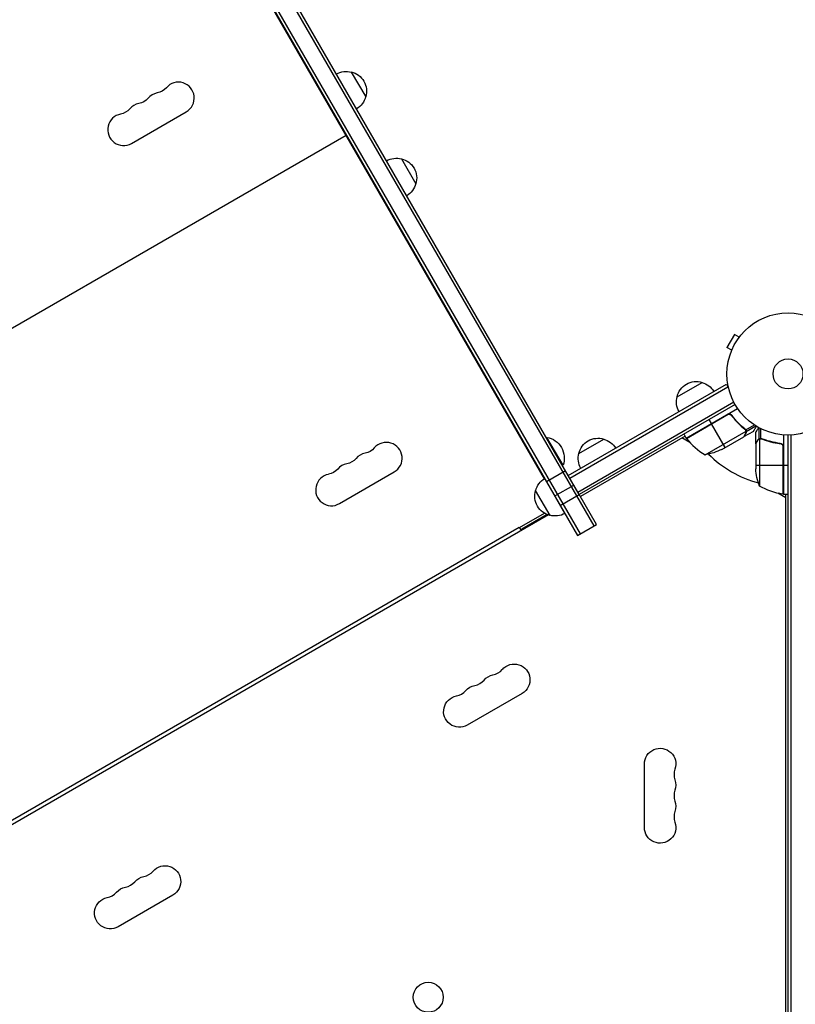
# Model space of a CAD drawing. Units: millimetres. Extents: x -5328 to 5910, y -5902 to 5224.
# Drawn here: x 1429 to 2102, y 2014 to 2868 of the extents above; entities that cross this region are included whole.
import ezdxf

# ---------------------------------------------------------------- set-up
doc = ezdxf.new("R2010")
doc.units = ezdxf.units.MM
doc.header["$LTSCALE"] = 20
doc.layers.add('2d', color=230, linetype='Continuous')

msp = doc.modelspace()

# ---------------------------------------------------------------- linework, layer by layer
at = {"layer": '2d'}
for p, q in [((1927.11, 2429.14), (1536.61, 3105.51)), ((1522.33, 3097.26), (1912.83, 2420.89)), ((1524.49, 3098.51), (1914.99, 2422.14)), ((1904.78, 2472.83), (1561.34, 3067.69)), ((1884.12, 2470.13), (1545.86, 3056)), ((1546.08, 3056.12), (1912.83, 2420.89)), ((1716.42, 2823.07), (1728.92, 2801.42)), ((1525.59, 2761.11), (1573.23, 2788.61)), ((1705.83, 2779.43), (1705.61, 2779.3)), ((1712.11, 2768.05), (1170.85, 2455.55)), ((1716.83, 2760.37), (1716.61, 2760.25)), ((1718.33, 2757.78), (1718.11, 2757.65)), ((1759.92, 2747.73), (1772.42, 2726.08)), ((1729.33, 2738.72), (1729.11, 2738.6)), ((2049.04, 2595.33), (2042.54, 2584.07)), ((2053.2, 2592.93), (2049.04, 2595.33)), ((2054.1, 2594.09), (2054.12, 2594.13)), ((2054.12, 2594.13), (2054.13, 2594.12)), ((2046.7, 2581.67), (2042.54, 2584.07)), ((2046.12, 2580.27), (2046.14, 2580.31)), ((2046.12, 2580.27), (2046.13, 2580.27)), ((1904.78, 2472.83), (2042.01, 2552.05)), ((1906.03, 2470.66), (2043.26, 2549.89)), ((1999.2, 2541.2), (2020.85, 2553.7)), ((2042.01, 2552.05), (2043.95, 2548.69)), ((1913.03, 2458.54), (2048.4, 2536.69)), ((2049.6, 2534.5), (1914.28, 2456.37)), ((2007.22, 2505.41), (2051.73, 2531.11)), ((2042.7, 2525.67), (2007.32, 2505.24)), ((2007.42, 2505.1), (2043.65, 2526.02)), ((2026.87, 2521.38), (2028.87, 2517.91)), ((2047.18, 2524.09), (2046.43, 2525.4)), ((2040.87, 2497.13), (2028.97, 2517.74)), ((2055.61, 2515.11), (2055.3, 2515.65)), ((2058.37, 2512.79), (2058.04, 2513.37)), ((2058.87, 2512.47), (2066.3, 2516.77)), ((2058.9, 2512.41), (2058.9, 2512.41)), ((2059.29, 2511.19), (2067.56, 2515.97)), ((2070.47, 2504.74), (2070.47, 2514.28)), ((2071.79, 2505.01), (2071.79, 2513.6)), ((1885.78, 2505.74), (1886.21, 2505.99)), ((1900.21, 2481.74), (1886.21, 2505.99)), ((1913.93, 2491.97), (1935.59, 2504.47)), ((2006.22, 2507.14), (1915.28, 2454.64)), ((2010.34, 2501.51), (2003.4, 2505.52)), ((2007.22, 2505.41), (2005.22, 2508.88)), ((2023.65, 2490.94), (2059.07, 2511.39)), ((2038.13, 2495.55), (2057.11, 2506.5)), ((2057.28, 2506.6), (2057.22, 2506.7)), ((2057.28, 2506.6), (2065.77, 2511.5)), ((2058.9, 2509.41), (2058.84, 2509.52)), ((2059.29, 2511.19), (2058.97, 2511.75)), ((2067.5, 2500.7), (2067.5, 2510.5)), ((2070.47, 2504.74), (2071.12, 2504.74)), ((2070.75, 2504.64), (2070.75, 2463.75)), ((2071.71, 2504.8), (2071.71, 2504.8)), ((2072.31, 2504.74), (2072.98, 2504.74)), ((2091.5, 2508.15), (2091.5, 2456.75)), ((2095.5, 1532), (2095.5, 2508)), ((2098, 2508.06), (2098, 1531.94)), ((2067.5, 2500.7), (2067.62, 2500.7)), ((2067.5, 2500.5), (2067.5, 2478.59)), ((2069.12, 2503.51), (2069.25, 2503.51)), ((2075.7, 2503.51), (2076.33, 2503.51)), ((2087.7, 2500.7), (2089.2, 2500.7)), ((2091.13, 2498.61), (2091.13, 2456.77)), ((2091.3, 2456.75), (2091.3, 2497.61)), ((1899.78, 2481.49), (1900.21, 2481.74)), ((2067.5, 2481.75), (2091.3, 2481.75)), ((2091.5, 2481.75), (2095.5, 2481.75)), ((1706.09, 2448.47), (1753.73, 2475.97)), ((1901.82, 2439.94), (1884.32, 2470.26)), ((1885.81, 2467.69), (1902.26, 2477.19)), ((1914.28, 2456.37), (1904.78, 2472.83)), ((1885.81, 2467.69), (1885.81, 2467.69)), ((1886.33, 2466.79), (1886.32, 2466.79)), ((1893.08, 2455.1), (1909.53, 2464.6)), ((1929.28, 2430.39), (1909.53, 2464.6)), ((1888.93, 2438.27), (1876.43, 2459.92)), ((1893.08, 2455.1), (1893.08, 2455.1)), ((1897.83, 2446.87), (1914.28, 2456.37)), ((2093.5, 2453.49), (2086.55, 2457.5)), ((2091.5, 2456.75), (2095.5, 2456.75)), ((2093.5, 1583.25), (2093.5, 2456.75)), ((1897.33, 2447.74), (1897.32, 2447.74)), ((1897.83, 2446.87), (1897.83, 2446.87)), ((1898.83, 2445.14), (1898.82, 2445.14)), ((1887.57, 2438.64), (1368.39, 2138.89)), ((1862.47, 2427.62), (1884.16, 2440.14)), ((1886.33, 2439.08), (1864.34, 2426.38)), ((1390.24, 2155.55), (1862.22, 2428.05)), ((1862.22, 2428.05), (1863.97, 2425.02)), ((1912.83, 2420.89), (1929.28, 2430.39)), ((1864.84, 2425.52), (1864.34, 2426.38)), ((1912.83, 2420.89), (1912.83, 2420.89)), ((1864.68, 2283.8), (1817.04, 2256.3)), ((1970.85, 2167.5), (1970.85, 2222.5)), ((1561.57, 2108.8), (1513.93, 2081.3))]:
    msp.add_line(p, q, dxfattribs=at)
for centre, radius in [((2095.5, 2561), 53), ((2095.5, 2561), 13), ((1783.19, 2020.07), 13)]:
    msp.add_circle(centre, radius, dxfattribs=at)
at = {"layer": '2d', "extrusion": (0, 0, -1)}
for centre, radius, start, end in [((-1711.86, 2806.59), 17, 60.6413, 105.8135), ((-1712.69, 2806.49), 17, 102.66793, 197.33207), ((-1545.45, 2818.38), 13.75, 220.52878, 259.47122), ((-1529.57, 2809.22), 13.75, 220.52878, 259.47122), ((-1712.37, 2805.72), 17, 194.1865, 239.3587), ((-1513.69, 2800.05), 13.75, 220.52878, 259.47122), ((-1755.36, 2731.24), 17, 60.6413, 105.8135), ((-1756.19, 2731.14), 17, 102.66793, 197.33207), ((-1755.87, 2730.37), 17, 194.1865, 239.3587), ((-2015.79, 2537.47), 17, 12.66793, 107.33207), ((-2016.55, 2537.14), 17, 104.1865, 149.3587), ((-2015.69, 2536.64), 17, 330.6413, 15.8135), ((-1882.97, 2487.95), 18.33, 100.19046, 199.80954), ((-1930.52, 2488.24), 17, 12.66793, 107.33207), ((-1931.29, 2487.91), 17, 104.1865, 149.3587), ((-2009.83, 2506.88), 3, 323.52721, 326.80878), ((-1725.95, 2505.75), 13.75, 220.52878, 259.47122), ((-2015.92, 2540.34), 50, 243.62431, 261.1002), ((-1710.07, 2496.58), 13.75, 220.52878, 259.47122), ((-1930.42, 2487.41), 17, 330.6413, 15.8135), ((-1694.19, 2487.42), 13.75, 220.52878, 259.47122), ((-2117.4, 2481.75), 50, 338.8998, 356.37569), ((-1892.99, 2455.63), 17, 14.1865, 59.3587), ((-2096.77, 2506.45), 50, 276.47279, 301.34969), ((-1892.66, 2454.86), 17, 282.66793, 17.33207), ((-2091.47, 2459.75), 3, 273.19122, 276.47279), ((-1893.49, 2454.76), 17, 240.6413, 285.8135), ((-1857.85, 2295.62), 13.65, 40.89011, 240), ((-1841.97, 2286.45), 13.65, 40.89011, 79.10989), ((-1826.1, 2277.29), 13.65, 40.89011, 79.10989), ((-1810.22, 2268.12), 13.65, 240, 79.10989), ((-1984.5, 2222.5), 13.65, 0, 199.10989), ((-1984.5, 2204.17), 13.65, 160.89011, 199.10989), ((-1984.5, 2185.83), 13.65, 160.89011, 199.10989), ((-1984.5, 2167.5), 13.65, 160.89011, 0), ((-1554.74, 2120.62), 13.65, 40.89011, 240), ((-1538.86, 2111.45), 13.65, 40.89011, 79.10989), ((-1522.99, 2102.29), 13.65, 40.89011, 79.10989), ((-1507.11, 2093.12), 13.65, 240, 79.10989)]:
    msp.add_arc(centre, radius, start, end, dxfattribs=at)
at = {"layer": '2d'}
for centre, radius, start, end in [((1566.35, 2800.51), 13.75, 300, 139.4712), ((1550.47, 2791.35), 13.75, 100.52878, 139.47122), ((1534.6, 2782.18), 13.75, 100.52878, 139.47122), ((1518.72, 2773.01), 13.75, 100.52878, 300.00001), ((2047.63, 2534.82), 50, 216.47279, 241.34969), ((2095.5, 2561), 98, 212.33925, 212.45629), ((1746.85, 2487.88), 13.75, 300, 139.4712), ((1730.97, 2478.71), 13.75, 100.52878, 139.47122), ((2095.5, 2561), 98, 225.20005, 254.80029), ((1715.1, 2469.55), 13.75, 100.52878, 139.47122), ((1699.22, 2460.38), 13.75, 100.52878, 300.00001), ((2095.5, 2561), 98, 267.54401, 267.66105), ((1836.68, 2313.95), 14.35, 280.89011, 319.10989), ((1820.81, 2304.78), 14.35, 280.89011, 319.10989), ((1804.93, 2295.62), 14.35, 280.89011, 319.10989), ((2010.96, 2213.33), 14.35, 160.89011, 199.10989), ((2010.96, 2195), 14.35, 160.89011, 199.10989), ((2010.96, 2176.67), 14.35, 160.89011, 199.10989), ((1533.57, 2138.95), 14.35, 280.89011, 319.10989), ((1517.7, 2129.78), 14.35, 280.89011, 319.10989), ((1501.82, 2120.62), 14.35, 280.89011, 319.10989)]:
    msp.add_arc(centre, radius, start, end, dxfattribs=at)
for points in [[(2043.65, 2526.02), (2043.31, 2525.95), (2043, 2525.84), (2042.7, 2525.67)], [(2057.98, 2513.16), (2058.29, 2512.92), (2058.53, 2512.63), (2058.72, 2512.3)], [(2058.15, 2513.28), (2058.44, 2513.05), (2058.68, 2512.78), (2058.87, 2512.47)], [(2058.72, 2512.3), (2058.72, 2512.3), (2058.72, 2512.3), (2058.73, 2512.29)], [(2058.73, 2512.28), (2058.73, 2512.28), (2058.73, 2512.29), (2058.73, 2512.29)], [(2058.87, 2512.47), (2058.88, 2512.45), (2058.89, 2512.43), (2058.9, 2512.41)], [(2059.06, 2512.09), (2059.02, 2512.19), (2058.97, 2512.3), (2058.9, 2512.41)], [(2057.22, 2506.7), (2057.18, 2506.62), (2057.14, 2506.56), (2057.11, 2506.5)], [(2059.07, 2511.39), (2059.09, 2511.25), (2059.11, 2511.12), (2059.12, 2510.98)], [(2070.37, 2504.48), (2070.49, 2504.54), (2070.62, 2504.6), (2070.75, 2504.64)], [(2070.75, 2504.64), (2071.06, 2504.75), (2071.37, 2504.8), (2071.69, 2504.8)], [(2071.69, 2504.8), (2071.69, 2504.8), (2071.7, 2504.8), (2071.71, 2504.8)], [(2071.71, 2504.8), (2071.78, 2504.8), (2071.84, 2504.8), (2071.91, 2504.79)], [(2071.71, 2504.8), (2071.9, 2504.8), (2072.08, 2504.78), (2072.27, 2504.75)], [(2071.71, 2504.8), (2071.71, 2504.8), (2071.71, 2504.8), (2071.71, 2504.8)], [(2071.73, 2505.01), (2071.75, 2505.01), (2071.77, 2505.01), (2071.79, 2505.01)], [(2071.79, 2505.01), (2072.15, 2505), (2072.5, 2504.93), (2072.84, 2504.8)], [(2072.27, 2504.75), (2072.46, 2504.71), (2072.65, 2504.66), (2072.83, 2504.58)], [(2067.5, 2500.5), (2067.53, 2500.56), (2067.57, 2500.62), (2067.62, 2500.7)], [(2091.13, 2498.61), (2091.24, 2498.28), (2091.3, 2497.95), (2091.3, 2497.61)]]:
    msp.add_open_spline(points, degree=3, dxfattribs=at)
for points, knots in [([(2042.75, 2525.93), (2042.92, 2526.02), (2043.08, 2526.1), (2043.43, 2526.22), (2043.6, 2526.27), (2043.97, 2526.32), (2044.15, 2526.33), (2044.51, 2526.33), (2044.7, 2526.3), (2045.06, 2526.23), (2045.23, 2526.17), (2045.57, 2526.04), (2045.73, 2525.95), (2046.04, 2525.75), (2046.18, 2525.64), (2046.44, 2525.39), (2046.56, 2525.25), (2046.67, 2525.11)], [0, 0, 0, 0, 0.000547172, 0.000547172, 0.001094344, 0.001094344, 0.001641516, 0.001641516, 0.002188688, 0.002188688, 0.00273586, 0.00273586, 0.003283032, 0.003283032, 0.003830204, 0.003830204, 0.004377377, 0.004377377, 0.004377377, 0.004377377]), ([(2043.65, 2526.02), (2043.93, 2526.07), (2044.21, 2526.08), (2044.63, 2526.04), (2044.77, 2526.02), (2045.04, 2525.95), (2045.17, 2525.91), (2045.56, 2525.76), (2045.81, 2525.62), (2046.25, 2525.28), (2046.45, 2525.08), (2046.61, 2524.85)], [0.001013661, 0.001013661, 0.001013661, 0.001013661, 0.001852653, 0.001852653, 0.002272148, 0.002272148, 0.002691644, 0.002691644, 0.003530636, 0.003530636, 0.004369628, 0.004369628, 0.004369628, 0.004369628]), ([(2046.61, 2524.85), (2048.33, 2522.53), (2050.15, 2520.41), (2053.95, 2516.53), (2055.93, 2514.77), (2057.98, 2513.16)], [0, 0, 0, 0, 0.00859307, 0.00859307, 0.01718614, 0.01718614, 0.01718614, 0.01718614]), ([(2058.15, 2513.28), (2056.09, 2514.89), (2054.09, 2516.67), (2051.21, 2519.62), (2050.27, 2520.65), (2048.89, 2522.27), (2048.43, 2522.82), (2047.54, 2523.95), (2047.1, 2524.52), (2046.67, 2525.11)], [0, 0, 0, 0, 0.00869705, 0.00869705, 0.01304558, 0.01304558, 0.01521984, 0.01521984, 0.01739411, 0.01739411, 0.01739411, 0.01739411]), ([(2058.73, 2512.28), (2058.81, 2512.14), (2058.88, 2512), (2058.99, 2511.7), (2059.03, 2511.55), (2059.07, 2511.39)], [0.001328787, 0.001328787, 0.001328787, 0.001328787, 0.001872455, 0.001872455, 0.002416124, 0.002416124, 0.002416124, 0.002416124]), ([(2065.77, 2511.5), (2065.77, 2511.5), (2065.83, 2511.61), (2066.02, 2511.93), (2066.09, 2512.07), (2066.24, 2512.31), (2066.31, 2512.44), (2066.4, 2512.59), (2066.45, 2512.69), (2066.48, 2512.75), (2066.9, 2513.47), (2067.44, 2514.41), (2068.14, 2515.61)], [0.5, 0.5, 0.5, 0.5, 0.625, 0.625, 0.6875, 0.6875, 0.71875, 0.734375, 0.734375, 0.75, 0.75, 0.9465094, 0.9465094, 0.9465094, 0.9465094]), ([(2069.87, 2514.61), (2069.62, 2514.17), (2069.39, 2513.77), (2068.99, 2513.08), (2068.82, 2512.79), (2068.59, 2512.39), (2068.48, 2512.2), (2068.38, 2512.02), (2068.31, 2511.91), (2068.28, 2511.85), (2067.75, 2510.93), (2067.5, 2510.5), (2067.5, 2510.5)], [0.0535022, 0.0535022, 0.0535022, 0.0535022, 0.125, 0.125, 0.1875, 0.1875, 0.21875, 0.234375, 0.234375, 0.25, 0.25, 0.5, 0.5, 0.5, 0.5]), ([(2057.11, 2506.5), (2057.22, 2506.69), (2057.41, 2507.04), (2057.96, 2507.98), (2058.31, 2508.58), (2058.72, 2509.3)], [0, 0, 0, 0, 0.00517024, 0.00517024, 0.01034048, 0.01034048, 0.01034048, 0.01034048]), ([(2058.72, 2509.3), (2058.81, 2509.45), (2058.88, 2509.59), (2058.98, 2509.88), (2059.02, 2510.02), (2059.12, 2510.43), (2059.14, 2510.71), (2059.12, 2510.98)], [0, 0, 0, 0, 0.001089402, 0.001089402, 0.002178803, 0.002178803, 0.004357607, 0.004357607, 0.004357607, 0.004357607]), ([(2059.29, 2511.19), (2059.31, 2511.05), (2059.31, 2510.9), (2059.3, 2510.68), (2059.29, 2510.57), (2059.27, 2510.45), (2059.26, 2510.38), (2059.25, 2510.35), (2059.25, 2510.34), (2059.25, 2510.33), (2059.25, 2510.32), (2059.18, 2509.99), (2059.06, 2509.69), (2058.9, 2509.41)], [0, 0, 0, 0, 0.25, 0.25, 0.375, 0.4375, 0.46875, 0.484375, 0.492188, 0.492188, 0.5, 0.5, 1, 1, 1, 1]), ([(2059.06, 2512.09), (2059.14, 2511.9), (2059.2, 2511.73), (2059.27, 2511.42), (2059.28, 2511.29), (2059.29, 2511.19)], [0.000526185, 0.000526185, 0.000526185, 0.000526185, 0.001315456, 0.001315456, 0.002104727, 0.002104727, 0.002104727, 0.002104727]), ([(2069.12, 2503.51), (2069.2, 2503.65), (2069.29, 2503.78), (2069.44, 2503.97), (2069.5, 2504.03), (2069.58, 2504.12), (2069.63, 2504.16), (2069.68, 2504.21), (2069.71, 2504.24), (2069.72, 2504.25), (2069.73, 2504.26), (2069.73, 2504.26), (2069.96, 2504.46), (2070.2, 2504.62), (2070.47, 2504.74)], [0, 0, 0, 0, 0.25, 0.25, 0.375, 0.375, 0.4375, 0.46875, 0.484375, 0.492187, 0.492187, 0.5, 0.5, 1, 1, 1, 1]), ([(2070.37, 2504.48), (2070.13, 2504.36), (2069.9, 2504.21), (2069.59, 2503.92), (2069.49, 2503.81), (2069.29, 2503.58), (2069.2, 2503.45), (2069.12, 2503.3)], [0, 0, 0, 0, 0.00218234, 0.00218234, 0.003273511, 0.003273511, 0.004364681, 0.004364681, 0.004364681, 0.004364681]), ([(2070.47, 2504.74), (2070.53, 2504.77), (2070.6, 2504.8), (2070.76, 2504.86), (2070.86, 2504.89), (2071.07, 2504.94), (2071.19, 2504.97), (2071.44, 2505), (2071.58, 2505.01), (2071.73, 2505.01)], [0, 0, 0, 0, 0.00051115, 0.00051115, 0.001022301, 0.001022301, 0.001533451, 0.001533451, 0.002044601, 0.002044601, 0.002044601, 0.002044601]), ([(2072.83, 2504.58), (2075.25, 2503.61), (2077.77, 2502.78), (2083.03, 2501.43), (2085.77, 2500.91), (2088.64, 2500.59)], [0, 0, 0, 0, 0.00859307, 0.00859307, 0.01718614, 0.01718614, 0.01718614, 0.01718614]), ([(2088.83, 2500.77), (2085.97, 2501.08), (2083.21, 2501.6), (2079.86, 2502.45), (2079.2, 2502.63), (2077.89, 2503.01), (2077.23, 2503.21), (2075.31, 2503.85), (2074.06, 2504.31), (2072.84, 2504.8)], [0.00267622, 0.00267622, 0.00267622, 0.00267622, 0.01136401, 0.01136401, 0.01353595, 0.01353595, 0.0157079, 0.0157079, 0.0200518, 0.0200518, 0.0200518, 0.0200518]), ([(2069.12, 2503.3), (2068.7, 2502.58), (2068.35, 2501.98), (2067.81, 2501.04), (2067.61, 2500.69), (2067.5, 2500.5)], [0, 0, 0, 0, 0.00517024, 0.00517024, 0.01034048, 0.01034048, 0.01034048, 0.01034048]), ([(2088.64, 2500.59), (2088.92, 2500.56), (2089.18, 2500.49), (2089.57, 2500.33), (2089.7, 2500.27), (2089.94, 2500.12), (2090.05, 2500.05), (2090.38, 2499.79), (2090.58, 2499.58), (2090.82, 2499.24), (2090.9, 2499.12), (2091.03, 2498.87), (2091.08, 2498.74), (2091.13, 2498.61)], [0, 0, 0, 0, 0.000839577, 0.000839577, 0.001259366, 0.001259366, 0.001679155, 0.001679155, 0.002518732, 0.002518732, 0.002938521, 0.002938521, 0.00335831, 0.00335831, 0.00335831, 0.00335831]), ([(2088.83, 2500.77), (2089.01, 2500.75), (2089.19, 2500.71), (2089.53, 2500.61), (2089.7, 2500.54), (2090.03, 2500.37), (2090.18, 2500.28), (2090.47, 2500.06), (2090.61, 2499.93), (2090.85, 2499.66), (2090.96, 2499.51), (2091.15, 2499.2), (2091.23, 2499.03), (2091.37, 2498.69), (2091.42, 2498.52), (2091.48, 2498.16), (2091.5, 2497.97), (2091.5, 2497.79)], [0, 0, 0, 0, 0.000547232, 0.000547232, 0.001094464, 0.001094464, 0.001641696, 0.001641696, 0.002188928, 0.002188928, 0.002736159, 0.002736159, 0.003283391, 0.003283391, 0.003830623, 0.003830623, 0.004377855, 0.004377855, 0.004377855, 0.004377855])]:
    msp.add_open_spline(points, degree=3, knots=knots, dxfattribs=at)
for points, weights in [([(2057.28, 2506.6), (2057.28, 2506.6), (2057.83, 2507.55), (2058.9, 2509.41)], [0.983775506511, 0.983775506511, 0.989183671007, 1]), ([(2069.12, 2503.51), (2068.05, 2501.65), (2067.5, 2500.7), (2067.5, 2500.7)], [1, 0.989183671007, 0.983775506511, 0.983775506511])]:
    msp.add_rational_spline(points, weights, degree=3, dxfattribs=at)

doc.saveas('drawing.dxf')
